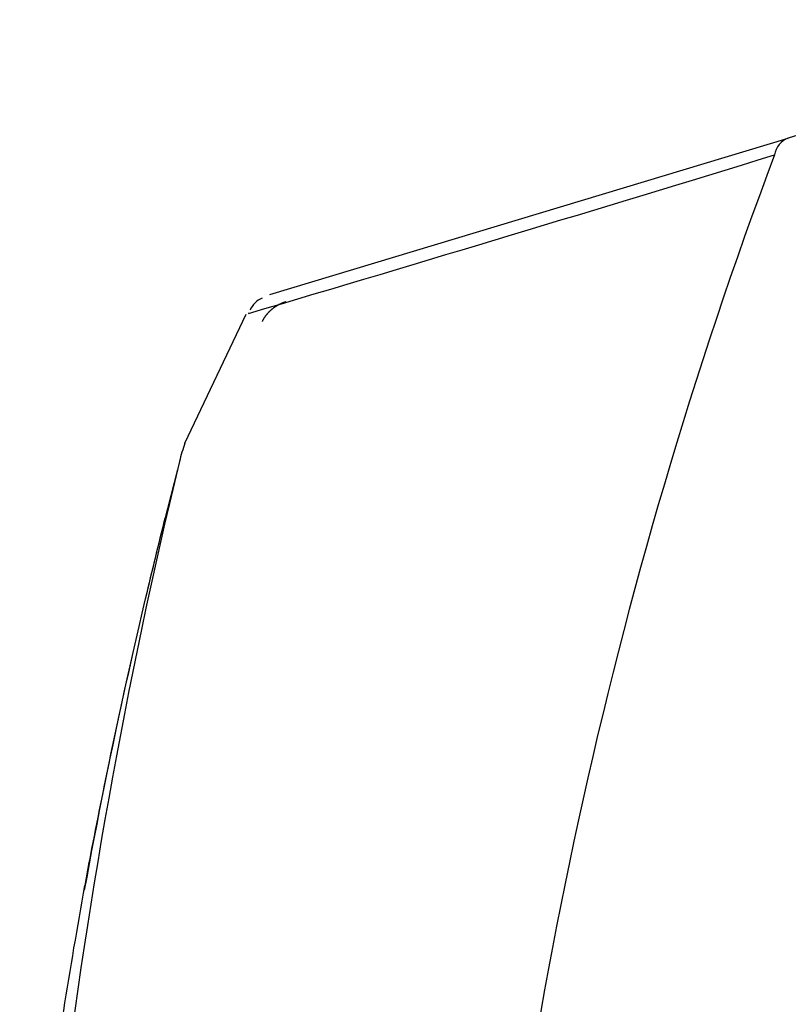
# Model space of a CAD drawing. Units: millimetres. Extents: x 5 to 1169, y 20 to 821.
# Drawn here: x 511 to 549, y 195 to 243 of the extents above; entities that cross this region are included whole.
import ezdxf

# ---------------------------------------------------------------- set-up
doc = ezdxf.new("R2010")
doc.units = ezdxf.units.MM
doc.layers.add('DV1_DEFAULT', color=7, linetype='Continuous')

# ---------------------------------------------------------------- blocks, each defined once
blk = doc.blocks.new('SE1087')
at = {"layer": 'DV1_DEFAULT', "color": 7, "linetype": 'Continuous'}
for p, q in [((1.124, 0.965), (1.134, 0.969)), ((1.134, 0.969), (1.145, 0.972)), ((1.145, 0.972), (1.155, 0.975)), ((0.342, 0.482), (0.35, 0.49)), ((0.35, 0.49), (0.357, 0.497)), ((0.357, 0.497), (0.365, 0.505)), ((0.365, 0.505), (0.373, 0.513)), ((0.373, 0.513), (0.38, 0.52)), ((0.38, 0.52), (0.388, 0.528)), ((0.388, 0.528), (0.396, 0.535)), ((0.396, 0.535), (0.404, 0.542)), ((0.404, 0.542), (0.412, 0.55)), ((0.412, 0.55), (0.42, 0.557)), ((0.42, 0.557), (0.428, 0.564)), ((0.428, 0.564), (0.436, 0.572)), ((0.436, 0.572), (0.444, 0.579)), ((0.444, 0.579), (0.452, 0.586)), ((0.452, 0.586), (0.46, 0.593)), ((0.46, 0.593), (0.468, 0.6)), ((0.468, 0.6), (0.477, 0.607)), ((0.477, 0.607), (0.485, 0.614)), ((0.485, 0.614), (0.493, 0.621)), ((0.493, 0.621), (0.501, 0.628)), ((0.501, 0.628), (0.51, 0.634)), ((0.51, 0.634), (0.518, 0.641)), ((0.518, 0.641), (0.527, 0.648)), ((0.527, 0.648), (0.535, 0.655)), ((0.535, 0.655), (0.544, 0.661)), ((0.544, 0.661), (0.552, 0.668)), ((0.552, 0.668), (0.561, 0.674)), ((0.561, 0.674), (0.57, 0.681)), ((0.57, 0.681), (0.578, 0.687)), ((0.578, 0.687), (0.587, 0.693)), ((0.587, 0.693), (0.596, 0.7)), ((0.596, 0.7), (0.605, 0.706)), ((0.605, 0.706), (0.613, 0.712)), ((0.613, 0.712), (0.622, 0.718)), ((0.622, 0.718), (0.631, 0.725)), ((0.631, 0.725), (0.64, 0.731)), ((0.64, 0.731), (0.649, 0.737)), ((0.649, 0.737), (0.658, 0.743)), ((0.658, 0.743), (0.667, 0.748)), ((0.667, 0.748), (0.676, 0.754)), ((0.676, 0.754), (0.685, 0.76)), ((0.685, 0.76), (0.694, 0.766)), ((0.694, 0.766), (0.703, 0.772)), ((0.703, 0.772), (0.713, 0.777)), ((0.713, 0.777), (0.722, 0.783)), ((0.722, 0.783), (0.731, 0.788)), ((0.731, 0.788), (0.74, 0.794)), ((0.74, 0.794), (0.75, 0.799)), ((0.75, 0.799), (0.759, 0.805)), ((0.759, 0.805), (0.769, 0.81)), ((0.769, 0.81), (0.778, 0.815)), ((0.778, 0.815), (0.787, 0.821)), ((0.787, 0.821), (0.797, 0.826)), ((0.797, 0.826), (0.806, 0.831)), ((0.806, 0.831), (0.816, 0.836)), ((0.816, 0.836), (0.825, 0.841)), ((0.825, 0.841), (0.835, 0.846)), ((0.835, 0.846), (0.845, 0.851)), ((0.845, 0.851), (0.854, 0.856)), ((0.854, 0.856), (0.864, 0.86)), ((0.864, 0.86), (0.874, 0.865)), ((0.874, 0.865), (0.883, 0.87)), ((0.883, 0.87), (0.893, 0.874)), ((0.893, 0.874), (0.903, 0.879)), ((0.903, 0.879), (0.913, 0.884)), ((0.913, 0.884), (0.923, 0.888)), ((0.923, 0.888), (0.932, 0.892)), ((0.932, 0.892), (0.942, 0.897)), ((0.942, 0.897), (0.952, 0.901)), ((0.952, 0.901), (0.962, 0.905)), ((0.962, 0.905), (0.972, 0.909)), ((0.972, 0.909), (0.982, 0.914)), ((0.982, 0.914), (0.992, 0.918)), ((0.992, 0.918), (1.002, 0.922)), ((1.002, 0.922), (1.012, 0.926)), ((1.012, 0.926), (1.022, 0.93)), ((1.022, 0.93), (1.032, 0.933)), ((1.032, 0.933), (1.042, 0.937)), ((1.042, 0.937), (1.052, 0.941)), ((1.052, 0.941), (1.063, 0.945)), ((1.063, 0.945), (1.073, 0.948)), ((1.073, 0.948), (1.083, 0.952)), ((1.083, 0.952), (1.093, 0.955)), ((1.093, 0.955), (1.103, 0.959)), ((1.103, 0.959), (1.114, 0.962)), ((1.114, 0.962), (1.124, 0.965)), ((0, 0), (0.005, 0.01)), ((0.005, 0.01), (0.01, 0.019)), ((0.01, 0.019), (0.015, 0.029)), ((0.015, 0.029), (0.02, 0.038)), ((0.02, 0.038), (0.025, 0.048)), ((0.025, 0.048), (0.03, 0.057)), ((0.03, 0.057), (0.035, 0.067)), ((0.035, 0.067), (0.04, 0.076)), ((0.04, 0.076), (0.045, 0.086)), ((0.045, 0.086), (0.051, 0.095)), ((0.051, 0.095), (0.056, 0.105)), ((0.056, 0.105), (0.062, 0.114)), ((0.062, 0.114), (0.067, 0.123)), ((0.067, 0.123), (0.073, 0.132)), ((0.073, 0.132), (0.078, 0.142)), ((0.078, 0.142), (0.084, 0.151)), ((0.084, 0.151), (0.089, 0.16)), ((0.089, 0.16), (0.095, 0.169)), ((0.095, 0.169), (0.101, 0.178)), ((0.101, 0.178), (0.107, 0.187)), ((0.107, 0.187), (0.113, 0.196)), ((0.113, 0.196), (0.119, 0.205)), ((0.119, 0.205), (0.125, 0.214)), ((0.125, 0.214), (0.131, 0.223)), ((0.131, 0.223), (0.137, 0.232)), ((0.137, 0.232), (0.143, 0.241)), ((0.143, 0.241), (0.149, 0.25)), ((0.149, 0.25), (0.155, 0.259)), ((0.155, 0.259), (0.162, 0.268)), ((0.162, 0.268), (0.168, 0.276)), ((0.168, 0.276), (0.174, 0.285)), ((0.174, 0.285), (0.181, 0.294)), ((0.181, 0.294), (0.187, 0.302)), ((0.187, 0.302), (0.194, 0.311)), ((0.194, 0.311), (0.201, 0.319)), ((0.201, 0.319), (0.207, 0.328)), ((0.207, 0.328), (0.214, 0.336)), ((0.214, 0.336), (0.221, 0.345)), ((0.221, 0.345), (0.227, 0.353)), ((0.227, 0.353), (0.234, 0.362)), ((0.234, 0.362), (0.241, 0.37)), ((0.241, 0.37), (0.248, 0.378)), ((0.248, 0.378), (0.255, 0.386)), ((0.255, 0.386), (0.262, 0.395)), ((0.262, 0.395), (0.269, 0.403)), ((0.269, 0.403), (0.276, 0.411)), ((0.276, 0.411), (0.283, 0.419)), ((0.283, 0.419), (0.291, 0.427)), ((0.291, 0.427), (0.298, 0.435)), ((0.298, 0.435), (0.305, 0.443)), ((0.305, 0.443), (0.312, 0.451)), ((0.312, 0.451), (0.32, 0.459)), ((0.32, 0.459), (0.327, 0.467)), ((0.327, 0.467), (0.335, 0.474)), ((0.335, 0.474), (0.342, 0.482))]:
    blk.add_line(p, q, dxfattribs=at)
blk = doc.blocks.new('SE1086')
at = {"layer": 'DV1_DEFAULT', "color": 7}
blk.add_blockref('SE1087', (0, 0), dxfattribs=at)
blk = doc.blocks.new('SE1085')
at = {"color": 7}
blk.add_blockref('SE1086', (0, 0), dxfattribs=at)
blk = doc.blocks.new('SE1084')
at = {"color": 7}
blk.add_blockref('SE1085', (0, 0), dxfattribs=at)

msp = doc.modelspace()

# ---------------------------------------------------------------- linework, layer by layer
at = {"layer": 'DV1_DEFAULT', "color": 7, "linetype": 'Continuous'}
for p, q in [((568.284, 243.019), (548.999, 237.203)), ((523.523, 229.521), (548.999, 237.203)), ((519.36, 222.209), (522.368, 228.546)), ((522.486, 228.574), (522.507, 228.612))]:
    msp.add_line(p, q, dxfattribs=at)
for centre, radius, start, end in [((549.381, 236.194), 1.079, 110.7325, 170.5903), ((-298.593, 2997.823), 2888.403, 286.51494, 287.050263), ((769.356, 153.488), 236.067, 159.44558, 175.99715), ((523.621, 228.281), 1.162, 114.2728, 156.7101), ((527.398, 219.281), 8.555, 159.9802, 166.2804), ((791.37, 155.469), 280.13, 166.40627, 180.23626), ((783.597, 151.458), 273.568, 165.29082, 169.72924), ((815.687, 144.038), 306.5, 165.93742, 166.68877), ((815.687, 144.038), 306.5, 167.24677, 169.10305), ((771.413, 153.251), 261.284, 169.25138, 169.58718), ((799.375, 148.776), 289.596, 169.71639, 172.1852)]:
    msp.add_arc(centre, radius, start, end, dxfattribs=at)

# ---------------------------------------------------------------- block references
at = {"color": 7}
msp.add_blockref('SE1084', (523.161, 228.191), dxfattribs=at)

doc.saveas('drawing.dxf')
